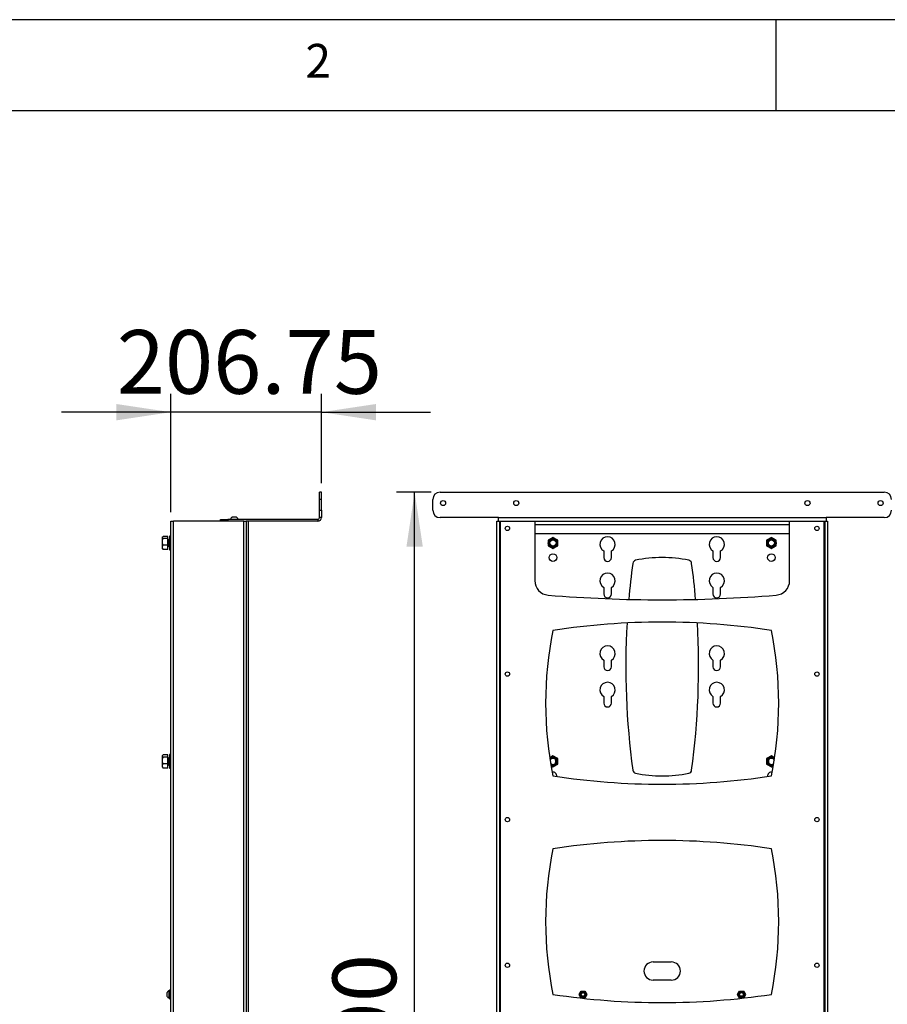
# Model space of a CAD drawing. Extents: x 5 to 292, y 5 to 205.
# Drawn here: x 57 to 105, y 151 to 205 of the extents above; entities that cross this region are included whole.
import ezdxf

# ---------------------------------------------------------------- set-up
doc = ezdxf.new("R2010")
doc.units = 0
doc.layers.get('0').update_dxf_attribs({"linetype": 'CONTINUOUS'})
doc.styles.add('SLDTEXTSTYLE0', font='TXT', dxfattribs={"width": 0.75})
doc.dimstyles.new('SLDDIMSTYLE0', dxfattribs={"dimtxt": 3.5, "dimasz": 3, "dimexe": 0, "dimexo": 0.0625, "dimgap": 0.875, "dimtad": 1, "dimlfac": 25, "dimrnd": 1e-09, "dimzin": 12, "dimtxsty": 'SLDTEXTSTYLE0', "dimsah": 1, "dimcen": 0.09, "dimazin": 3, "dimtfac": 1, "dimtmove": 0, "dimatfit": 3, "dimtolj": 1, "dimtzin": 12})
doc.dimstyles.new('SLDDIMSTYLE2', dxfattribs={"dimtxt": 3.5, "dimasz": 3, "dimexe": 0, "dimexo": 0.0625, "dimgap": 0.875, "dimtad": 1, "dimlfac": 25, "dimrnd": 1e-09, "dimzin": 4, "dimtxsty": 'SLDTEXTSTYLE0', "dimsah": 1, "dimcen": 0.09, "dimazin": 3, "dimtfac": 1, "dimtofl": 0, "dimtmove": 0, "dimatfit": 3, "dimtolj": 1, "dimtzin": 12})

# ---------------------------------------------------------------- blocks, each defined once
blk = doc.blocks.new('_D_5')
at = {"color": 7, "linetype": 'CONTINUOUS'}
for p, q in [((65.273, 177.945), (65.273, 184.434)), ((73.543, 179.541), (73.543, 184.434)), ((65.273, 183.434), (59.273, 183.434)), ((73.543, 183.434), (65.273, 183.434)), ((73.543, 183.434), (79.543, 183.434))]:
    blk.add_line(p, q, dxfattribs=at)
for points in [[(65.273, 183.434), (62.273, 183.884), (62.273, 182.984)], [(73.543, 183.434), (76.543, 182.984), (76.543, 183.884)]]:
    blk.add_solid(points, dxfattribs=at)
at = {"color": 7, "linetype": 'CONTINUOUS', "insert": (62.296, 187.946), "char_height": 3.5, "attachment_point": 1, "style": 'SLDTEXTSTYLE0'}
blk.add_mtext('206.75', dxfattribs=at)
blk = doc.blocks.new('_D_7')
at = {"color": 7, "linetype": 'CONTINUOUS'}
for p, q in [((79.565, 179.041), (77.665, 179.041)), ((78.665, 110.645), (78.665, 179.041)), ((82.955, 110.645), (77.665, 110.645))]:
    blk.add_line(p, q, dxfattribs=at)
for points in [[(78.665, 179.041), (78.215, 176.041), (79.115, 176.041)], [(78.665, 110.645), (79.115, 113.645), (78.215, 113.645)]]:
    blk.add_solid(points, dxfattribs=at)
at = {"color": 7, "linetype": 'CONTINUOUS', "insert": (74.153, 136.439), "char_height": 3.5, "attachment_point": 1, "rotation": 90, "style": 'SLDTEXTSTYLE0'}
blk.add_mtext('1709.90', dxfattribs=at)

msp = doc.modelspace()

# ---------------------------------------------------------------- linework, layer by layer
at = {"color": 7, "linetype": 'CONTINUOUS'}
for p, q in [((292, 205), (5, 205)), ((98.5, 205), (98.5, 200)), ((287, 200), (10, 200)), ((73.543, 179.04136), (73.443, 179.04136)), ((73.443, 178.64136), (73.443, 179.04136)), ((73.543, 178.64136), (73.443, 178.64136)), ((73.443, 178.04136), (73.443, 178.64136)), ((73.543, 178.64136), (73.543, 179.04136)), ((73.543, 178.04136), (73.543, 178.64136)), ((79.66524, 178.04136), (79.66524, 178.64136)), ((80.06524, 179.04136), (104.46524, 179.04136)), ((73.443, 178.04136), (73.543, 178.04136)), ((73.443, 177.64136), (73.443, 178.04136)), ((73.543, 178.04136), (73.543, 177.64136)), ((67.993, 177.44536), (67.993, 177.54536)), ((67.993, 177.54536), (68.393, 177.54536)), ((68.393, 177.54536), (68.393, 177.44536)), ((73.347, 177.54536), (68.393, 177.54536)), ((68.543, 177.56056), (68.543, 177.54536)), ((68.543, 177.56056), (68.963, 177.56056)), ((68.648, 177.67736), (68.858, 177.67736)), ((68.963, 177.54536), (68.963, 177.56056)), ((73.347, 177.54536), (73.347, 177.44536)), ((73.543, 177.64136), (73.443, 177.64136)), ((83.26524, 177.64136), (80.06524, 177.64136)), ((83.26524, 177.64136), (101.26524, 177.64136)), ((83.26524, 177.44536), (83.26524, 177.64136)), ((104.46524, 177.64136), (101.26524, 177.64136)), ((101.26524, 177.64136), (101.26524, 177.44536)), ((65.273, 177.44536), (65.425, 177.44536)), ((65.273, 110.64536), (65.273, 177.44536)), ((65.425, 110.64536), (65.425, 177.44536)), ((69.281, 177.44536), (65.425, 177.44536)), ((69.281, 110.64536), (69.281, 177.44536)), ((69.281, 177.44536), (69.41487, 177.44536)), ((73.347, 177.44536), (69.41487, 177.44536)), ((69.433, 140.11058), (69.433, 177.44536)), ((69.513, 177.44536), (69.513, 144.83736)), ((83.18524, 177.44536), (83.26524, 177.44536)), ((83.18524, 110.64536), (83.18524, 177.44536)), ((83.26524, 177.44536), (101.26524, 177.44536)), ((83.36524, 177.44536), (83.36524, 144.83736)), ((85.26524, 177.44536), (85.26524, 174.17894)), ((99.26524, 174.17894), (99.26524, 177.44536)), ((101.16524, 144.83736), (101.16524, 177.44536)), ((101.26524, 177.44536), (101.34524, 177.44536)), ((101.34524, 177.44536), (101.34524, 110.64536)), ((64.82329, 176.58318), (64.813, 176.56536)), ((64.813, 176.54866), (64.813, 176.56536)), ((64.813, 176.30866), (64.813, 176.54866)), ((65.113, 176.60757), (64.84159, 176.60757)), ((65.113, 176.48976), (64.84159, 176.48976)), ((65.113, 176.48976), (65.113, 176.60757)), ((65.113, 176.12755), (65.113, 176.48976)), ((65.14981, 176.44536), (65.113, 176.44536)), ((65.173, 176.41224), (65.14981, 176.44536)), ((65.14981, 176.37765), (65.14981, 176.44536)), ((65.14981, 176.04536), (65.14981, 176.37765)), ((65.193, 176.44081), (65.173, 176.41224)), ((65.173, 176.35574), (65.173, 176.41224)), ((65.273, 176.62536), (65.193, 176.62536)), ((65.193, 176.62536), (65.193, 176.05536)), ((99.26524, 176.74536), (85.26524, 176.74536)), ((86.26524, 176.55136), (86.00024, 176.39836)), ((86.00024, 176.39836), (86.00024, 176.09237)), ((86.53024, 176.39836), (86.26524, 176.55136)), ((86.53024, 176.09237), (86.53024, 176.39836)), ((98.26524, 176.55136), (98.00024, 176.39836)), ((98.00024, 176.39836), (98.00024, 176.09237)), ((98.53024, 176.39836), (98.26524, 176.55136)), ((98.53024, 176.09237), (98.53024, 176.39836)), ((64.813, 176.00536), (64.813, 176.30866)), ((64.813, 175.92536), (64.813, 176.00536)), ((64.813, 175.92536), (64.82329, 175.90755)), ((64.82329, 175.90755), (64.82336, 175.90743)), ((64.82365, 175.90775), (64.84159, 175.88316)), ((65.113, 176.12755), (64.84159, 176.12755)), ((65.113, 175.88316), (64.84159, 175.88316)), ((65.113, 175.88316), (65.113, 176.12755)), ((65.113, 176.04536), (65.14981, 176.04536)), ((65.14981, 176.04536), (65.173, 176.07848)), ((65.173, 176.07848), (65.173, 176.35574)), ((65.173, 176.07848), (65.193, 176.04992)), ((65.193, 176.05536), (65.193, 175.86536)), ((65.193, 175.86536), (65.273, 175.86536)), ((86.00024, 176.09237), (86.26524, 175.93937)), ((86.26524, 175.93937), (86.53024, 176.09237)), ((98.00024, 176.09237), (98.26524, 175.93937)), ((98.26524, 175.93937), (98.53024, 176.09237)), ((89.05524, 175.8091), (89.05524, 175.44536)), ((89.47524, 175.44536), (89.47524, 175.8091)), ((95.05524, 175.8091), (95.05524, 175.44536)), ((95.47524, 175.44536), (95.47524, 175.8091)), ((89.05524, 173.8091), (89.05524, 173.44536)), ((89.47524, 173.44536), (89.47524, 173.8091)), ((95.05524, 173.8091), (95.05524, 173.44536)), ((95.47524, 173.44536), (95.47524, 173.8091)), ((89.05524, 169.8091), (89.05524, 169.44536)), ((89.47524, 169.44536), (89.47524, 169.8091)), ((95.05524, 169.8091), (95.05524, 169.44536)), ((95.47524, 169.44536), (95.47524, 169.8091)), ((89.05524, 167.8091), (89.05524, 167.44536)), ((89.47524, 167.44536), (89.47524, 167.8091)), ((95.05524, 167.8091), (95.05524, 167.44536)), ((95.47524, 167.44536), (95.47524, 167.8091)), ((64.82835, 164.59194), (64.813, 164.56536)), ((64.813, 164.54127), (64.813, 164.56536)), ((64.813, 164.28781), (64.813, 164.54127)), ((65.113, 164.6116), (64.84159, 164.6116)), ((65.113, 164.47093), (64.84159, 164.47093)), ((65.113, 164.47093), (65.113, 164.6116)), ((65.113, 164.1047), (65.113, 164.47093)), ((65.273, 164.62536), (65.193, 164.62536)), ((65.193, 164.62536), (65.193, 163.86536)), ((86.26524, 164.55136), (86.08697, 164.44844)), ((86.53024, 164.39836), (86.26524, 164.55136)), ((98.26524, 164.55136), (98.00024, 164.39836)), ((98.44351, 164.44844), (98.26524, 164.55136)), ((64.813, 163.99191), (64.813, 164.28781)), ((64.813, 163.92536), (64.813, 163.99191)), ((65.113, 164.1047), (64.84159, 164.1047)), ((65.14981, 164.44536), (65.113, 164.44536)), ((65.113, 163.87913), (65.113, 164.1047)), ((65.113, 164.04536), (65.14981, 164.04536)), ((65.173, 164.41224), (65.14981, 164.44536)), ((65.14981, 164.36746), (65.14981, 164.44536)), ((65.14981, 164.04536), (65.14981, 164.36746)), ((65.14981, 164.04536), (65.173, 164.07848)), ((65.193, 164.44081), (65.173, 164.41224)), ((65.173, 164.34724), (65.173, 164.41224)), ((65.173, 164.07848), (65.173, 164.34724)), ((65.173, 164.07848), (65.193, 164.04992)), ((86.16015, 164.00004), (86.26524, 163.93937)), ((86.26524, 163.93937), (86.53024, 164.09237)), ((86.53024, 164.09237), (86.53024, 164.39836)), ((98.00024, 164.39836), (98.00024, 164.09237)), ((98.00024, 164.09237), (98.26524, 163.93937)), ((98.26524, 163.93937), (98.37033, 164.00004)), ((98.39742, 164.34724), (98.4212, 164.30475)), ((64.813, 163.92536), (64.82835, 163.89879)), ((64.82925, 163.89931), (64.84159, 163.87913)), ((65.113, 163.87913), (64.84159, 163.87913)), ((65.193, 163.86536), (65.273, 163.86536)), ((91.76524, 153.22536), (92.76524, 153.22536)), ((92.76524, 152.22536), (91.76524, 152.22536)), ((65.061, 151.39289), (65.061, 151.5455)), ((65.193, 151.6505), (65.1778, 151.6505)), ((65.1778, 151.34528), (65.1778, 151.6505)), ((65.193, 151.34528), (65.193, 151.6505)), ((65.213, 151.5605), (65.203, 151.5605)), ((65.273, 151.6997), (65.213, 151.6997)), ((65.213, 151.6997), (65.213, 151.1813)), ((87.69616, 151.4405), (87.8047, 151.6285)), ((87.70793, 151.4405), (87.75926, 151.5294)), ((87.75926, 151.5294), (87.81059, 151.6183)), ((87.81635, 151.60832), (87.79725, 151.57526)), ((87.8047, 151.6285), (88.02178, 151.6285)), ((87.81635, 151.60832), (87.81059, 151.6183)), ((87.81059, 151.6183), (87.91324, 151.6183)), ((87.85453, 151.60832), (87.81635, 151.60832)), ((87.91324, 151.6183), (88.01589, 151.6183)), ((88.01014, 151.60832), (87.97195, 151.60832)), ((88.01589, 151.6183), (88.01014, 151.60832)), ((88.02923, 151.57526), (88.01014, 151.60832)), ((88.01589, 151.6183), (88.06722, 151.5294)), ((88.02178, 151.6285), (88.13032, 151.4405)), ((88.06722, 151.5294), (88.11855, 151.4405)), ((96.40016, 151.4405), (96.5087, 151.6285)), ((96.41193, 151.4405), (96.46326, 151.5294)), ((96.46326, 151.5294), (96.51459, 151.6183)), ((96.52035, 151.60832), (96.50125, 151.57526)), ((96.5087, 151.6285), (96.72578, 151.6285)), ((96.51459, 151.6183), (96.52035, 151.60832)), ((96.51459, 151.6183), (96.61724, 151.6183)), ((96.55853, 151.60832), (96.52035, 151.60832)), ((96.61724, 151.6183), (96.71989, 151.6183)), ((96.71414, 151.60832), (96.67595, 151.60832)), ((96.71989, 151.6183), (96.71414, 151.60832)), ((96.73323, 151.57526), (96.71414, 151.60832)), ((96.71989, 151.6183), (96.77122, 151.5294)), ((96.72578, 151.6285), (96.83432, 151.4405)), ((96.77122, 151.5294), (96.82255, 151.4405)), ((65.061, 151.3355), (65.061, 151.39289)), ((65.1778, 151.2305), (65.1778, 151.34528)), ((65.1778, 151.2305), (65.193, 151.2305)), ((65.193, 151.2305), (65.193, 151.34528)), ((65.203, 151.3205), (65.213, 151.3205)), ((65.213, 151.1813), (65.273, 151.1813)), ((87.8047, 151.2525), (87.69616, 151.4405)), ((87.71945, 151.4405), (87.70793, 151.4405)), ((87.75926, 151.3516), (87.70793, 151.4405)), ((87.73854, 151.47357), (87.71945, 151.4405)), ((87.71945, 151.4405), (87.73854, 151.40743)), ((87.81059, 151.2627), (87.75926, 151.3516)), ((87.79725, 151.30574), (87.81635, 151.27267)), ((88.02178, 151.2525), (87.8047, 151.2525)), ((87.81635, 151.27267), (87.81059, 151.2627)), ((87.91324, 151.2627), (87.81059, 151.2627)), ((87.81635, 151.27267), (87.85453, 151.27267)), ((88.01589, 151.2627), (87.91324, 151.2627)), ((87.97195, 151.27267), (88.01014, 151.27267)), ((88.01014, 151.27267), (88.02923, 151.30574)), ((88.01589, 151.2627), (88.01014, 151.27267)), ((88.06722, 151.3516), (88.01589, 151.2627)), ((88.13032, 151.4405), (88.02178, 151.2525)), ((88.11855, 151.4405), (88.06722, 151.3516)), ((88.10703, 151.4405), (88.08794, 151.47357)), ((88.08794, 151.40743), (88.10703, 151.4405)), ((88.11855, 151.4405), (88.10703, 151.4405)), ((96.5087, 151.2525), (96.40016, 151.4405)), ((96.46326, 151.3516), (96.41193, 151.4405)), ((96.41193, 151.4405), (96.42345, 151.4405)), ((96.44254, 151.47357), (96.42345, 151.4405)), ((96.42345, 151.4405), (96.44254, 151.40743)), ((96.51459, 151.2627), (96.46326, 151.3516)), ((96.50125, 151.30574), (96.52035, 151.27267)), ((96.72578, 151.2525), (96.5087, 151.2525)), ((96.52035, 151.27267), (96.51459, 151.2627)), ((96.61724, 151.2627), (96.51459, 151.2627)), ((96.52035, 151.27267), (96.55853, 151.27267)), ((96.71989, 151.2627), (96.61724, 151.2627)), ((96.67595, 151.27267), (96.71414, 151.27267)), ((96.71414, 151.27267), (96.73323, 151.30574)), ((96.71414, 151.27267), (96.71989, 151.2627)), ((96.77122, 151.3516), (96.71989, 151.2627)), ((96.83432, 151.4405), (96.72578, 151.2525)), ((96.82255, 151.4405), (96.77122, 151.3516)), ((96.81103, 151.4405), (96.79194, 151.47357)), ((96.79194, 151.40743), (96.81103, 151.4405)), ((96.81103, 151.4405), (96.82255, 151.4405))]:
    msp.add_line(p, q, dxfattribs=at)
at = {"color": 8, "linetype": 'CONTINUOUS'}
for p, q in [((83.33724, 140.11058), (83.33724, 177.44536)), ((99.26524, 177.24936), (85.26524, 177.24936)), ((101.19324, 177.44536), (101.19324, 140.11058)), ((65.203, 151.5605), (65.203, 151.38609)), ((65.203, 151.38609), (65.203, 151.3205))]:
    msp.add_line(p, q, dxfattribs=at)
at = {"color": 7, "linetype": 'CONTINUOUS'}
for centre, radius in [((80.22645, 178.44136), 0.14), ((84.24564, 178.44136), 0.14), ((100.24564, 178.44136), 0.14), ((104.26482, 178.44136), 0.14), ((83.76524, 177.04536), 0.12), ((100.76524, 177.04536), 0.12), ((86.26524, 176.24536), 0.25676), ((86.26524, 176.24536), 0.2), ((86.26524, 176.24536), 0.16688), ((98.26524, 176.24536), 0.25676), ((98.26524, 176.24536), 0.2), ((98.26524, 176.24536), 0.16688), ((86.26524, 175.44536), 0.21), ((98.26524, 175.44536), 0.21), ((83.76524, 169.04536), 0.12), ((100.76524, 169.04536), 0.12), ((83.76524, 161.04536), 0.12), ((100.76524, 161.04536), 0.12), ((83.76524, 153.04536), 0.12), ((100.76524, 153.04536), 0.12), ((87.91324, 151.4405), 0.1778), ((87.91324, 151.4405), 0.13579), ((87.91324, 151.4405), 0.12), ((87.91324, 151.4405), 0.09782), ((96.61724, 151.4405), 0.1778), ((96.61724, 151.4405), 0.13579), ((96.61724, 151.4405), 0.12), ((96.61724, 151.4405), 0.09782)]:
    msp.add_circle(centre, radius, dxfattribs=at)
for centre, radius, start, end in [((80.06524, 178.64136), 0.4, 90, 180), ((104.46524, 178.64136), 0.4, 0, 90), ((80.06524, 178.04136), 0.4, 180, 270), ((104.46524, 178.04136), 0.4, 270, 0), ((68.753, 177.47738), 0.22588, 117.700866, 158.389787), ((68.753, 177.47738), 0.22588, 21.610213, 62.299134), ((73.347, 177.64136), 0.096, 270, 0), ((73.347, 177.64136), 0.196, 270, 0), ((89.26524, 176.17283), 0.42, 300, 240), ((95.26524, 176.17283), 0.42, 300, 240), ((89.26524, 175.44536), 0.21, 180, 0), ((90.84447, 175.1006), 0.2, 101.636054, 172.327232), ((92.26524, 168.20118), 7.24419, 78.363946, 101.636054), ((93.68601, 175.1006), 0.2, 7.672768, 78.363946), ((95.26524, 175.44536), 0.21, 180, 0), ((132.82171, 169.44536), 42.55647, 172.327232, 175.009468), ((51.70877, 169.44536), 42.55647, 4.990532, 7.672768), ((89.26524, 174.17283), 0.42, 300, 240), ((95.26524, 174.17283), 0.42, 300, 240), ((86.06524, 174.17894), 0.8, 180, 265.315883), ((98.46524, 174.17894), 0.8, 274.684117, 0), ((92.26524, 249.84786), 76.7225, 265.3158833, 274.6841167), ((89.26524, 173.44536), 0.21, 180, 0), ((95.26524, 173.44536), 0.21, 180, 0), ((92.26524, 131.89792), 40, 81.373073, 98.626927), ((132.82171, 169.44536), 42.55647, 176.759125, 187.672768), ((51.70877, 169.44536), 42.55647, 352.327232, 3.240875), ((105.86116, 167.44536), 20, 168.463041, 191.536959), ((78.66932, 167.44536), 20, 348.463041, 11.536959), ((89.26524, 170.17283), 0.42, 300, 240), ((95.26524, 170.17283), 0.42, 300, 240), ((89.26524, 169.44536), 0.21, 180, 0), ((95.26524, 169.44536), 0.21, 180, 0), ((89.26524, 168.17283), 0.42, 300, 240), ((95.26524, 168.17283), 0.42, 300, 240), ((89.26524, 167.44536), 0.21, 180, 0), ((95.26524, 167.44536), 0.21, 180, 0), ((86.26524, 164.24536), 0.25676, 30, 133.223574), ((98.26524, 164.24536), 0.25676, 46.776426, 294.674575), ((86.26524, 164.24536), 0.2, 233.203152, 145.345848), ((86.26524, 164.24536), 0.16688, 219.394776, 159.154224), ((86.26524, 164.24536), 0.25676, 245.325425, 30), ((98.26524, 164.24536), 0.2, 150, 306.796848), ((98.26524, 164.24536), 0.2, 34.654152, 150), ((98.26524, 164.24536), 0.16688, 37.623066, 320.605224), ((86.26524, 163.44536), 0.21, 351.523475, 101.236155), ((92.26524, 202.9928), 40, 261.373073, 278.626927), ((90.84447, 163.79013), 0.2, 187.672768, 258.363946), ((92.26524, 170.68955), 7.24419, 258.363946, 281.636054), ((93.68601, 163.79013), 0.2, 281.636054, 352.327232), ((98.26524, 163.44536), 0.21, 78.763845, 188.476525), ((92.26524, 119.89792), 40, 81.373073, 98.626927), ((105.86116, 155.44536), 20, 168.463041, 191.536959), ((78.66932, 155.44536), 20, 348.463041, 11.536959), ((91.76524, 152.72536), 0.5, 90, 270), ((92.76524, 152.72536), 0.5, 270, 90), ((65.26099, 151.4405), 0.22588, 111.610213, 152.299134), ((65.203, 151.5705), 0.01, 180, 270), ((65.26099, 151.4405), 0.22588, 207.700866, 248.389787), ((65.203, 151.3105), 0.01, 90, 180), ((92.26524, 190.9928), 40, 261.373073, 278.626927)]:
    msp.add_arc(centre, radius, start, end, dxfattribs=at)
for points, knots in [([(64.813, 176.54866), (64.81304, 176.55006), (64.8133, 176.56063), (64.81954, 176.58057), (64.83419, 176.59851), (64.84159, 176.60757)], [0, 0, 0, 0, 0.07008577, 0.53078223, 1, 1, 1, 1]), ([(64.84159, 176.48976), (64.8336, 176.49933), (64.81747, 176.51863), (64.8145, 176.53859), (64.813, 176.54866)], [0, 0, 0, 0, 0.49545796, 1, 1, 1, 1]), ([(64.813, 176.30866), (64.81304, 176.31295), (64.8133, 176.34546), (64.81954, 176.40675), (64.83419, 176.46192), (64.84159, 176.48976)], [0, 0, 0, 0, 0.07008577, 0.53078224, 1, 1, 1, 1]), ([(86.26524, 176.54212), (86.26472, 176.54182), (86.26347, 176.5411), (86.25196, 176.53445), (86.23081, 176.52224), (86.19995, 176.50443), (86.16706, 176.48544), (86.12784, 176.4628), (86.08783, 176.43969), (86.04856, 176.41703), (86.02195, 176.40166), (86.00966, 176.39456), (86.00859, 176.39395), (86.00824, 176.39374)], [0, 0, 0, 0, 0.05858056, 0.13855555, 0.22314536, 0.31889792, 0.43277774, 0.50036455, 0.64124644, 0.75922208, 0.85553853, 0.95235258, 1, 1, 1, 1]), ([(86.00824, 176.39374), (86.00824, 176.3923), (86.00824, 176.3894), (86.00824, 176.36803), (86.00824, 176.33732), (86.00824, 176.29572), (86.00824, 176.24258), (86.00824, 176.18755), (86.00824, 176.14202), (86.00824, 176.112), (86.00824, 176.09848), (86.00824, 176.09734), (86.00824, 176.09699)], [0, 0, 0, 0, 0.09051908, 0.18079329, 0.2697382, 0.37391809, 0.49949593, 0.64700185, 0.76308499, 0.85894255, 0.95528631, 1, 1, 1, 1]), ([(86.52224, 176.39374), (86.52099, 176.39447), (86.51848, 176.39591), (86.49997, 176.4066), (86.47337, 176.42196), (86.43735, 176.44276), (86.39133, 176.46932), (86.34367, 176.49684), (86.30424, 176.5196), (86.27824, 176.53462), (86.26653, 176.54138), (86.26555, 176.54194), (86.26524, 176.54212)], [0, 0, 0, 0, 0.09051908, 0.18079329, 0.2697382, 0.37391809, 0.49949593, 0.64700185, 0.76308499, 0.85894255, 0.95528631, 1, 1, 1, 1]), ([(86.52224, 176.09699), (86.52224, 176.09843), (86.52224, 176.10133), (86.52224, 176.1227), (86.52224, 176.15341), (86.52224, 176.19501), (86.52224, 176.24815), (86.52224, 176.30318), (86.52224, 176.34871), (86.52224, 176.37873), (86.52224, 176.39225), (86.52224, 176.39338), (86.52224, 176.39374)], [0, 0, 0, 0, 0.09051908, 0.18079329, 0.2697382, 0.37391809, 0.49949593, 0.64700185, 0.76308499, 0.85894255, 0.95528631, 1, 1, 1, 1]), ([(98.26524, 176.54212), (98.26399, 176.5414), (98.26148, 176.53995), (98.24297, 176.52927), (98.21637, 176.51391), (98.18035, 176.49311), (98.13433, 176.46654), (98.08667, 176.43902), (98.04724, 176.41626), (98.02124, 176.40125), (98.00953, 176.39449), (98.00855, 176.39392), (98.00824, 176.39374)], [0, 0, 0, 0, 0.090519076, 0.180793286, 0.269738205, 0.373918089, 0.499495928, 0.647001848, 0.763084988, 0.858942549, 0.955286313, 1, 1, 1, 1]), ([(98.00824, 176.39374), (98.00824, 176.3923), (98.00824, 176.3894), (98.00824, 176.36803), (98.00824, 176.33732), (98.00824, 176.29572), (98.00824, 176.24258), (98.00824, 176.18755), (98.00824, 176.14202), (98.00824, 176.112), (98.00824, 176.09848), (98.00824, 176.09734), (98.00824, 176.09699)], [0, 0, 0, 0, 0.09051908, 0.18079329, 0.2697382, 0.37391809, 0.49949593, 0.64700185, 0.76308499, 0.85894255, 0.95528631, 1, 1, 1, 1]), ([(98.52224, 176.39374), (98.52172, 176.39405), (98.52047, 176.39476), (98.50896, 176.40141), (98.48781, 176.41362), (98.45695, 176.43144), (98.42406, 176.45043), (98.38484, 176.47307), (98.34483, 176.49617), (98.30556, 176.51884), (98.27895, 176.53421), (98.26666, 176.5413), (98.26559, 176.54192), (98.26524, 176.54212)], [0, 0, 0, 0, 0.05858056, 0.13855555, 0.22314536, 0.31889792, 0.43277774, 0.50036455, 0.64124644, 0.75922208, 0.85553853, 0.95235258, 1, 1, 1, 1]), ([(98.52224, 176.09699), (98.52224, 176.09843), (98.52224, 176.10133), (98.52224, 176.1227), (98.52224, 176.15341), (98.52224, 176.19501), (98.52224, 176.24815), (98.52224, 176.30318), (98.52224, 176.34871), (98.52224, 176.37873), (98.52224, 176.39225), (98.52224, 176.39338), (98.52224, 176.39374)], [0, 0, 0, 0, 0.09051908, 0.18079329, 0.2697382, 0.37391809, 0.49949593, 0.64700185, 0.76308499, 0.85894255, 0.95528631, 1, 1, 1, 1]), ([(64.84159, 176.12755), (64.8336, 176.15697), (64.81747, 176.21633), (64.8145, 176.2777), (64.813, 176.30866)], [0, 0, 0, 0, 0.49545796, 1, 1, 1, 1]), ([(64.813, 176.00536), (64.81621, 176.03608), (64.82052, 176.07746), (64.83727, 176.1173), (64.84159, 176.12755)], [0, 0, 0, 0, 0.74245238, 1, 1, 1, 1]), ([(64.84159, 175.88316), (64.83036, 175.91261), (64.81501, 175.95288), (64.81343, 175.99425), (64.813, 176.00536)], [0, 0, 0, 0, 0.73136936, 1, 1, 1, 1]), ([(86.00824, 176.09699), (86.00949, 176.09626), (86.012, 176.09481), (86.03051, 176.08413), (86.05711, 176.06877), (86.09313, 176.04797), (86.13915, 176.0214), (86.18681, 175.99389), (86.22624, 175.97113), (86.25224, 175.95611), (86.26395, 175.94935), (86.26493, 175.94879), (86.26524, 175.94861)], [0, 0, 0, 0, 0.09051908, 0.18079329, 0.2697382, 0.37391809, 0.49949593, 0.64700185, 0.76308499, 0.85894255, 0.95528631, 1, 1, 1, 1]), ([(86.26524, 175.94861), (86.26577, 175.94891), (86.26701, 175.94963), (86.27853, 175.95628), (86.29967, 175.96849), (86.33053, 175.9863), (86.36342, 176.00529), (86.40264, 176.02793), (86.44265, 176.05103), (86.48192, 176.0737), (86.50853, 176.08907), (86.52082, 176.09617), (86.52189, 176.09678), (86.52224, 176.09699)], [0, 0, 0, 0, 0.05858056, 0.13855555, 0.22314536, 0.31889792, 0.43277774, 0.50036455, 0.64124644, 0.75922208, 0.85553853, 0.95235258, 1, 1, 1, 1]), ([(98.00824, 176.09699), (98.00877, 176.09668), (98.01001, 176.09597), (98.02153, 176.08932), (98.04267, 176.07711), (98.07353, 176.05929), (98.10642, 176.0403), (98.14564, 176.01766), (98.18565, 175.99456), (98.22492, 175.97189), (98.25153, 175.95652), (98.26382, 175.94943), (98.26489, 175.94881), (98.26524, 175.94861)], [0, 0, 0, 0, 0.058580565, 0.13855555, 0.22314536, 0.31889792, 0.43277774, 0.500364555, 0.641246441, 0.759222076, 0.855538535, 0.952352582, 1, 1, 1, 1]), ([(98.26524, 175.94861), (98.26649, 175.94933), (98.269, 175.95078), (98.28751, 175.96146), (98.31411, 175.97682), (98.35013, 175.99762), (98.39615, 176.02419), (98.44381, 176.0517), (98.48324, 176.07447), (98.50924, 176.08948), (98.52095, 176.09624), (98.52193, 176.09681), (98.52224, 176.09699)], [0, 0, 0, 0, 0.09051908, 0.18079329, 0.2697382, 0.37391809, 0.49949593, 0.64700185, 0.76308499, 0.85894255, 0.95528631, 1, 1, 1, 1]), ([(64.813, 164.54127), (64.81304, 164.54294), (64.8133, 164.55556), (64.81954, 164.57936), (64.83419, 164.60079), (64.84159, 164.6116)], [0, 0, 0, 0, 0.07008577, 0.53078223, 1, 1, 1, 1]), ([(64.84159, 164.47093), (64.8336, 164.48236), (64.81747, 164.50541), (64.8145, 164.52924), (64.813, 164.54127)], [0, 0, 0, 0, 0.49545796, 1, 1, 1, 1]), ([(64.813, 164.28781), (64.81304, 164.29215), (64.8133, 164.32502), (64.81954, 164.387), (64.83419, 164.44279), (64.84159, 164.47093)], [0, 0, 0, 0, 0.07008577, 0.53078224, 1, 1, 1, 1]), ([(86.26524, 164.54212), (86.26472, 164.54182), (86.26347, 164.5411), (86.25196, 164.53445), (86.23081, 164.52224), (86.19994, 164.50442), (86.1671, 164.48546), (86.13051, 164.46434), (86.10829, 164.45151), (86.09416, 164.44335)], [0, 0, 0, 0, 0.09471929, 0.22403135, 0.36080515, 0.51562808, 0.69976108, 0.80904263, 1, 1, 1, 1]), ([(86.52224, 164.39374), (86.52099, 164.39447), (86.51848, 164.39591), (86.49997, 164.4066), (86.47337, 164.42196), (86.43735, 164.44276), (86.39133, 164.46932), (86.34367, 164.49684), (86.30424, 164.5196), (86.27824, 164.53462), (86.26653, 164.54138), (86.26555, 164.54194), (86.26524, 164.54212)], [0, 0, 0, 0, 0.09051908, 0.18079329, 0.2697382, 0.37391809, 0.49949593, 0.64700185, 0.76308499, 0.85894255, 0.95528631, 1, 1, 1, 1]), ([(98.26524, 164.54212), (98.26399, 164.5414), (98.26148, 164.53995), (98.24297, 164.52927), (98.21637, 164.51391), (98.18035, 164.49311), (98.13433, 164.46654), (98.08667, 164.43902), (98.04724, 164.41626), (98.02124, 164.40125), (98.00953, 164.39449), (98.00855, 164.39392), (98.00824, 164.39374)], [0, 0, 0, 0, 0.09051908, 0.18079329, 0.2697382, 0.37391809, 0.49949593, 0.64700185, 0.76308499, 0.85894255, 0.95528631, 1, 1, 1, 1]), ([(98.4411, 164.44059), (98.43359, 164.44492), (98.41827, 164.45377), (98.38474, 164.47313), (98.34486, 164.49616), (98.30556, 164.51884), (98.27895, 164.53421), (98.26666, 164.5413), (98.26559, 164.54192), (98.26524, 164.54212)], [0, 0, 0, 0, 0.10271527, 0.20963036, 0.43249038, 0.61911517, 0.77147747, 0.9246269, 1, 1, 1, 1]), ([(64.84159, 164.1047), (64.8336, 164.13443), (64.81747, 164.19446), (64.8145, 164.25651), (64.813, 164.28781)], [0, 0, 0, 0, 0.49545796, 1, 1, 1, 1]), ([(64.813, 163.99191), (64.81621, 164.02027), (64.82052, 164.05846), (64.83727, 164.09523), (64.84159, 164.1047)], [0, 0, 0, 0, 0.74245238, 1, 1, 1, 1]), ([(64.84159, 163.87913), (64.83036, 163.90631), (64.81501, 163.94348), (64.81343, 163.98166), (64.813, 163.99191)], [0, 0, 0, 0, 0.73136936, 1, 1, 1, 1]), ([(86.15952, 164.00964), (86.1697, 164.00377), (86.19402, 163.98973), (86.22619, 163.97115), (86.25225, 163.9561), (86.26395, 163.94935), (86.26493, 163.94879), (86.26524, 163.94861)], [0, 0, 0, 0, 0.19142838, 0.45732646, 0.67689618, 0.89757958, 1, 1, 1, 1]), ([(86.26524, 163.94861), (86.26577, 163.94891), (86.26701, 163.94963), (86.27853, 163.95628), (86.29967, 163.96849), (86.33053, 163.9863), (86.36342, 164.00529), (86.40264, 164.02793), (86.44265, 164.05103), (86.48192, 164.0737), (86.50853, 164.08907), (86.52082, 164.09617), (86.52189, 164.09678), (86.52224, 164.09699)], [0, 0, 0, 0, 0.058580565, 0.13855555, 0.22314536, 0.31889792, 0.43277774, 0.500364555, 0.641246441, 0.759222076, 0.855538535, 0.952352582, 1, 1, 1, 1]), ([(86.52224, 164.09699), (86.52224, 164.09843), (86.52224, 164.10133), (86.52224, 164.1227), (86.52224, 164.15341), (86.52224, 164.19501), (86.52224, 164.24815), (86.52224, 164.30318), (86.52224, 164.34871), (86.52224, 164.37873), (86.52224, 164.39225), (86.52224, 164.39338), (86.52224, 164.39374)], [0, 0, 0, 0, 0.09051908, 0.18079329, 0.2697382, 0.37391809, 0.49949593, 0.64700185, 0.76308499, 0.85894255, 0.95528631, 1, 1, 1, 1]), ([(98.00824, 164.39374), (98.00824, 164.3923), (98.00824, 164.3894), (98.00824, 164.36803), (98.00824, 164.33732), (98.00824, 164.29572), (98.00824, 164.24258), (98.00824, 164.18755), (98.00824, 164.14202), (98.00824, 164.112), (98.00824, 164.09848), (98.00824, 164.09734), (98.00824, 164.09699)], [0, 0, 0, 0, 0.09051908, 0.18079329, 0.2697382, 0.37391809, 0.49949593, 0.64700185, 0.76308499, 0.85894255, 0.95528631, 1, 1, 1, 1]), ([(98.00824, 164.09699), (98.00877, 164.09668), (98.01001, 164.09597), (98.02153, 164.08932), (98.04267, 164.07711), (98.07353, 164.05929), (98.10642, 164.0403), (98.14564, 164.01766), (98.18565, 163.99456), (98.22492, 163.97189), (98.25153, 163.95652), (98.26382, 163.94943), (98.26489, 163.94881), (98.26524, 163.94861)], [0, 0, 0, 0, 0.05858056, 0.13855555, 0.22314536, 0.31889792, 0.43277774, 0.50036455, 0.64124644, 0.75922208, 0.85553853, 0.95235258, 1, 1, 1, 1]), ([(98.26524, 163.94861), (98.2665, 163.94933), (98.269, 163.95078), (98.28749, 163.96145), (98.31417, 163.97685), (98.34079, 163.99222), (98.35885, 164.00265), (98.36427, 164.00578)], [0, 0, 0, 0, 0.21625734, 0.43192967, 0.64442622, 0.89332032, 1, 1, 1, 1])]:
    msp.add_open_spline(points, degree=3, knots=knots, dxfattribs=at)

# ---------------------------------------------------------------- texts
at = {"color": 7, "linetype": 'CONTINUOUS', "insert": (72.66667, 203.66802), "char_height": 1.85208, "attachment_point": 1, "style": 'SLDTEXTSTYLE0'}
msp.add_mtext('2', dxfattribs=at)

# ---------------------------------------------------------------- dimensions: what is measured, and where the dimension line sits
at = {"color": 7, "linetype": 'CONTINUOUS'}
dim = msp.add_linear_dim(base=(65.273, 183.43383), p1=(73.543, 179.04136), p2=(65.273, 177.44536), dimstyle='SLDDIMSTYLE0', dxfattribs=at)
dim.commit()
dim.dimension.update_dxf_attribs({"geometry": '_D_5', "text_midpoint": (69.408, 183.43383), "dimtype": 160})
dim = msp.add_linear_dim(base=(78.66456, 179.04136), p1=(83.45524, 110.64536), p2=(80.06524, 179.04136), angle=90, dimstyle='SLDDIMSTYLE2', dxfattribs=at)
dim.commit()
dim.dimension.update_dxf_attribs({"geometry": '_D_7', "text_midpoint": (78.66456, 144.84336), "dimtype": 160})

doc.saveas('drawing.dxf')
